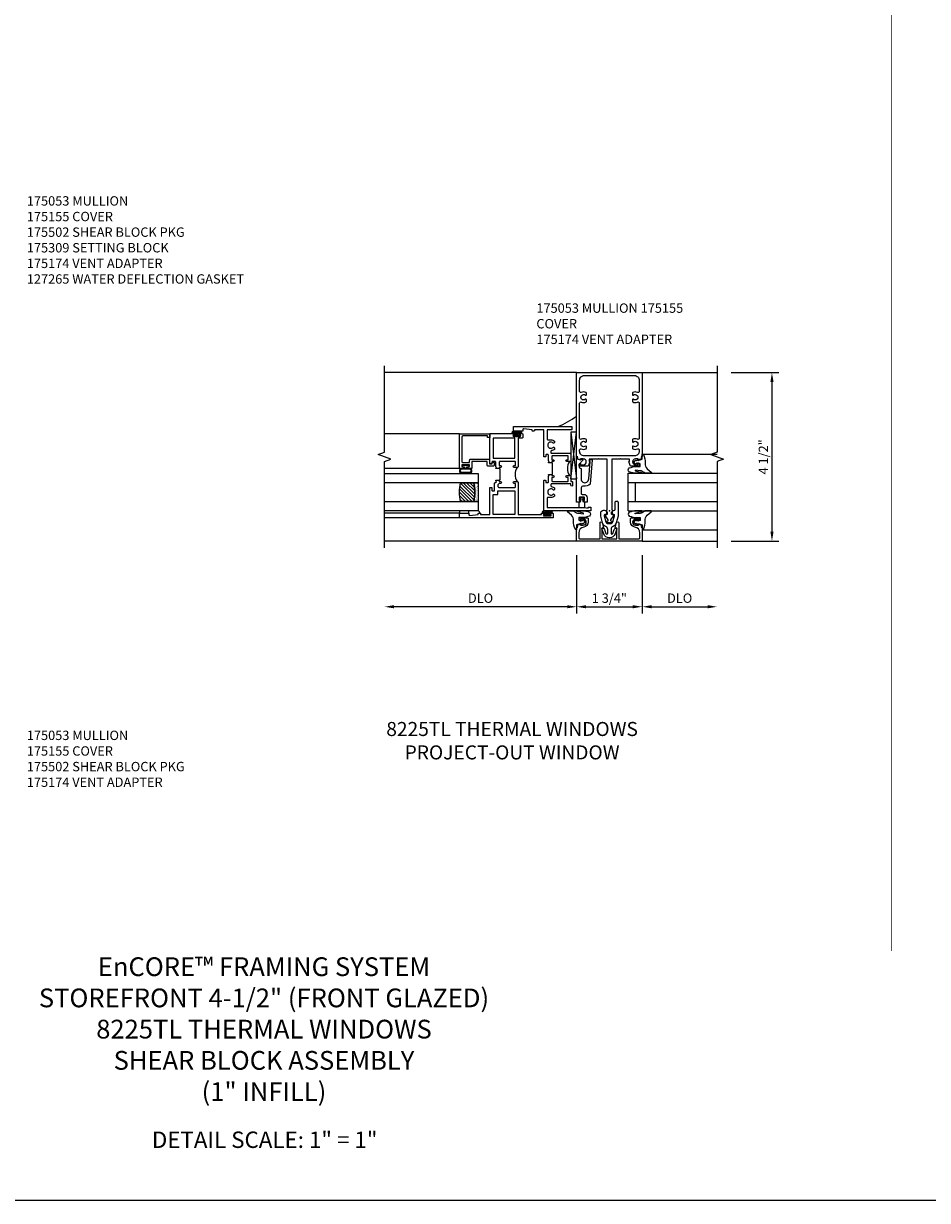
# Model space of a CAD drawing. Extents: x 0 to 109, y 0 to 61.
# Drawn here: x 25 to 49, y 0 to 31 of the extents above; entities that cross this region are included whole.
import ezdxf

# ---------------------------------------------------------------- set-up
doc = ezdxf.new("R2010")
doc.units = 0
doc.header["$LTSCALE"] = 0.5
doc.header["$MEASUREMENT"] = 0
doc.linetypes.add('CENTER', pattern=[2, 1.25, -0.25, 0.25, -0.25])
doc.layers.get('0').update_dxf_attribs({"color": 4, "linetype": 'CONTINUOUS'})
for name, color, linetype in [('DIME', 2, 'CONTINUOUS'), ('FORMAT', 7, 'CONTINUOUS'), ('TEXT', 3, 'CONTINUOUS')]:
    doc.layers.add(name, color=color, linetype=linetype)
doc.styles.get("Standard").update_dxf_attribs({"font": 'arial.ttf'})
doc.dimstyles.new('EXT_ON-OFF', dxfattribs={"dimscale": 2, "dimtxt": 0.125, "dimasz": 0.125, "dimexe": 0.09, "dimexo": 0.1875, "dimgap": 0.05, "dimtad": 3, "dimdec": 5, "dimzin": 3, "dimdsep": 46, "dimlunit": 5, "dimtxsty": 'STANDARD', "dimcen": 0, "dimse2": 1, "dimazin": 0, "dimtfac": 1, "dimtdec": 5, "dimtofl": 0, "dimtmove": 0, "dimatfit": 0, "dimfxl": 1, "dimfrac": 2, "dimtolj": 1, "dimtzin": 3, "dimarcsym": 0})
doc.dimstyles.new('EXT_ON-ON', dxfattribs={"dimscale": 2, "dimtxt": 0.125, "dimasz": 0.125, "dimexe": 0.09, "dimexo": 0.1875, "dimgap": 0.05, "dimtad": 3, "dimdec": 3, "dimzin": 3, "dimdsep": 46, "dimlunit": 5, "dimtxsty": 'STANDARD', "dimcen": 0, "dimazin": 0, "dimtfac": 1, "dimtdec": 3, "dimtofl": 0, "dimtmove": 0, "dimatfit": 0, "dimfxl": 1, "dimfrac": 2, "dimtolj": 1, "dimtzin": 3, "dimarcsym": 0})

# ---------------------------------------------------------------- blocks, each defined once
blk = doc.blocks.new('*D47')
at = {"layer": 'DIME', "color": 0, "lineweight": -2}
for p, q in [((39.844, 17.222), (39.844, 15.666)), ((39.594, 15.846), (34.97, 15.846))]:
    blk.add_line(p, q, dxfattribs=at)
at = {"layer": 'DIME', "color": 0}
for points in [[(34.97, 15.888), (34.97, 15.805), (34.72, 15.846)], [(39.594, 15.888), (39.594, 15.805), (39.844, 15.846)]]:
    blk.add_solid(points, dxfattribs=at)
at = {"layer": 'DIME', "color": 0, "insert": (37.282, 16.076), "char_height": 0.25, "attachment_point": 5}
blk.add_mtext('\\A1;DLO', dxfattribs=at)
blk = doc.blocks.new('*D48')
at = {"layer": 'DIME', "color": 0, "lineweight": -2}
for p, q in [((39.844, 17.222), (39.844, 15.666)), ((41.594, 17.222), (41.594, 15.666)), ((40.094, 15.846), (41.344, 15.846))]:
    blk.add_line(p, q, dxfattribs=at)
at = {"layer": 'DIME', "color": 0}
for points in [[(40.094, 15.888), (40.094, 15.805), (39.844, 15.846)], [(41.344, 15.888), (41.344, 15.805), (41.594, 15.846)]]:
    blk.add_solid(points, dxfattribs=at)
at = {"layer": 'DIME', "color": 0, "insert": (40.719, 16.076), "char_height": 0.25, "attachment_point": 5}
blk.add_mtext('\\A1;1 3/4"', dxfattribs=at)
blk = doc.blocks.new('*D49')
at = {"layer": 'DIME', "color": 0, "lineweight": -2}
for p, q in [((41.594, 17.222), (41.594, 15.666)), ((41.844, 15.846), (43.344, 15.846))]:
    blk.add_line(p, q, dxfattribs=at)
at = {"layer": 'DIME', "color": 0}
for points in [[(41.844, 15.888), (41.844, 15.805), (41.594, 15.846)], [(43.344, 15.888), (43.344, 15.805), (43.594, 15.846)]]:
    blk.add_solid(points, dxfattribs=at)
at = {"layer": 'DIME', "color": 0, "insert": (42.594, 16.076), "char_height": 0.25, "attachment_point": 5}
blk.add_mtext('\\A1;DLO', dxfattribs=at)
blk = doc.blocks.new('*D50')
at = {"layer": 'DIME', "color": 0, "lineweight": -2}
for p, q in [((43.969, 22.097), (45.236, 22.097)), ((45.056, 21.847), (45.056, 17.847)), ((43.969, 17.597), (45.236, 17.597))]:
    blk.add_line(p, q, dxfattribs=at)
at = {"layer": 'DIME', "color": 0}
for points in [[(45.015, 21.847), (45.098, 21.847), (45.056, 22.097)], [(45.015, 17.847), (45.098, 17.847), (45.056, 17.597)]]:
    blk.add_solid(points, dxfattribs=at)
at = {"layer": 'DIME', "color": 0, "insert": (44.827, 19.847), "char_height": 0.25, "attachment_point": 5, "rotation": 90}
blk.add_mtext('\\A1;4 1/2"', dxfattribs=at)
blk = doc.blocks.new('B175310', base_point=(14.4, 6.104))
blk.add_lwpolyline([(13.901, 6.149), (13.803, 6.149, -0.8391), (13.795, 6.198), (13.896, 6.234, 0.317837), (13.935, 6.291, 0.517638), (13.915, 6.305), (13.78, 6.256, 0.315299), (13.677, 6.11), (13.677, 6.099, 0.315299), (13.78, 5.952), (13.915, 5.903, 0.517638), (13.935, 5.917, 0.317837), (13.896, 5.974), (13.795, 6.011, -0.8391), (13.803, 6.059), (13.901, 6.059, -0.304695), (13.984, 6.003, 0.234469), (14.078, 5.921), (14.258, 5.873), (14.338, 5.873, 0.414214), (14.413, 5.948), (14.413, 5.969, 0.267949), (14.376, 6.034), (14.358, 6.044, 0.131652), (14.35, 6.046), (14.312, 6.046, 0.466308), (14.297, 6.029), (14.303, 5.998, -0.548619), (14.265, 5.964), (14.101, 6.008, -0.339454), (14.064, 6.056), (14.064, 6.152, -0.339454), (14.101, 6.2), (14.266, 6.244, -0.548619), (14.303, 6.21), (14.297, 6.179, 0.466308), (14.312, 6.161), (14.35, 6.161, 0.131652), (14.358, 6.163), (14.376, 6.174, 0.271331), (14.413, 6.239, -0.417912), (14.428, 6.255), (14.626, 6.255, 0.414214), (14.656, 6.285), (14.656, 6.305, 0.414214), (14.626, 6.335), (14.254, 6.335), (14.078, 6.287, 0.234469), (13.984, 6.205, -0.304695)], format="xyb", close=True)
at = {"color": 4}
blk.add_point((14.4, 6.104), dxfattribs=at)
blk.add_point((14.4, 6.104))
blk.add_point((14.4, 6.104))
blk = doc.blocks.new('B175174')
blk.add_lwpolyline([(0.854, -0.751, -1.046782), (0.85, -0.551), (1.311, -0.51, -0.440011), (1.322, -0.52), (1.322, -0.526, 0.414214), (1.332, -0.536), (1.335, -0.536, 0.414214), (1.366, -0.505), (1.366, -0.466, 0.440011), (1.355, -0.456), (0.711, -0.513, 0.254558), (0.658, -0.69, -0.47574), (0.609, -0.751), (0.462, -0.751, -0.414214), (0.437, -0.726), (0.437, -0.681, 0.44386), (0.343, -0.596), (0.231, -0.596), (0.231, -0.663, 0.414214), (0.256, -0.688), (0.271, -0.688), (0.271, -0.666), (0.351, -0.666, -0.414214), (0.366, -0.681), (0.366, -0.789, -0.414214), (0.351, -0.804), (0.271, -0.804), (0.271, -0.782), (0.256, -0.782, 0.414214), (0.231, -0.807), (0.231, -0.876), (1.369, -0.876, 0.515034), (1.383, -0.856), (1.357, -0.78, -0.515034), (1.371, -0.761), (1.376, -0.761, 0.414214), (1.381, -0.756), (1.381, -0.716, 0.414214), (1.376, -0.711), (1.355, -0.711, 0.189856), (1.345, -0.715), (1.253, -0.8, -0.190006), (1.243, -0.805), (1.164, -0.804, -0.414129), (1.139, -0.779), (1.139, -0.776, 0.414214), (1.114, -0.751)], format="xyb", close=True)
blk = doc.blocks.new('B175301')
blk.add_lwpolyline([(-0.051, 0.022), (-0.074, 0.049, -1), (-0.055, 0.065), (0, 0), (-0.055, -0.065, -1), (-0.074, -0.049), (-0.051, -0.022), (-0.138, -0.042), (-0.138, -0.084), (-0.276, -0.084), (-0.276, 0.084), (-0.138, 0.084), (-0.138, 0.042)], format="xyb", close=True)
blk = doc.blocks.new('B027074-M1')
blk.add_lwpolyline([(0.062, 0.144), (0.035, 0.149), (0.069, 0.257), (0.13, 0.261), (0.205, 0.259), (0.195, 0.29, 0.12571), (-0.037, 0.341, -0.226084), (-0.19, 0.391), (-0.281, 0.502, 0.644976), (-0.307, 0.49), (-0.305, 0.361, 0.151869), (-0.289, 0.316), (-0.255, 0.257, -0.029345), (-0.238, 0.205), (-0.221, 0.083, -0.653812), (-0.241, 0.076), (-0.285, 0.241, 1.018221), (-0.307, 0.239), (-0.307, 0.105, 0.064432), (-0.268, -0.084, 0.628277), (-0.165, -0.084, 0.070356), (-0.124, 0.105), (-0.124, 0.201), (-0.051, 0.201), (-0.029, 0.147), (-0.068, 0.142), (-0.034, 0.106), (-0.065, 0.084), (-0.004, 0.03), (0.052, 0.096), (0.027, 0.106)], format="xyb", close=True)
blk = doc.blocks.new('S175GT100')
for p, q in [((-0.512, 0.875), (-0.512, 2.875)), ((0, 0.5), (0, 2.875)), ((0.25, 0.5), (0.25, 2.875)), ((0.75, 0.5), (0.75, 2.875)), ((1, 0.5), (1, 2.875)), ((1.513, 0.875), (1.513, 2.875)), ((0.75, 0.687), (0.25, 0.687)), ((0, 0.5), (1, 0.5))]:
    blk.add_line(p, q)
at = {"xscale": -1}
blk.add_blockref('B027074-M1', (-0.307, 0.616), dxfattribs=at)
blk.add_blockref('B027074-M1', (1.307, 0.616))
blk = doc.blocks.new('B175155')
blk.add_lwpolyline([(-0.188, -0.587), (-0.188, -0.805), (-0.237, -0.805, -0.414214), (-0.257, -0.785), (-0.257, -0.773), (-0.228, -0.773), (-0.228, -0.696, 1), (-0.386, -0.696), (-0.386, -0.773), (-0.357, -0.773), (-0.386, -0.855), (-0.439, -0.845), (-0.45, -0.875), (-0.812, -0.875), (-0.812, 0.875), (-0.45, 0.875), (-0.439, 0.845), (-0.386, 0.855), (-0.357, 0.772), (-0.386, 0.772), (-0.386, 0.695, 1), (-0.228, 0.695), (-0.228, 0.772), (-0.257, 0.772), (-0.257, 0.784, -0.414214), (-0.237, 0.804), (-0.188, 0.804), (-0.188, 0.586, -0.414214), (-0.208, 0.566), (-0.307, 0.566, -0.37708), (-0.435, 0.679, 0.37708), (-0.589, 0.815), (-0.722, 0.815, 0.414214), (-0.752, 0.785), (-0.752, 0.249), (-0.326, 0.249, -0.876975), (-0.318, 0.19), (-0.452, 0.155, -0.577352), (-0.464, 0.167), (-0.459, 0.187, 0.493145), (-0.468, 0.199), (-0.752, 0.199), (-0.752, -0.199), (-0.468, -0.199, 0.493145), (-0.459, -0.187), (-0.464, -0.167, -0.577352), (-0.452, -0.155), (-0.318, -0.19, -0.876975), (-0.326, -0.249), (-0.752, -0.249), (-0.752, -0.785, 0.414214), (-0.722, -0.815), (-0.589, -0.815, 0.37708), (-0.435, -0.679, -0.37708), (-0.307, -0.567), (-0.208, -0.567, -0.414214)], format="xyb", close=True)
blk = doc.blocks.new('B175053')
for points in [[(1.386, -0.855), (1.357, -0.772), (1.386, -0.772), (1.386, -0.695, 1), (1.228, -0.695), (1.228, -0.772), (1.257, -0.772), (1.257, -0.785, -0.414214), (1.237, -0.805), (1.188, -0.805), (1.188, -0.582, -0.322429), (1.205, -0.558), (1.315, -0.517), (1.315, -0.539), (1.377, -0.539), (1.377, -0.309), (1.392, -0.294), (1.377, -0.279), (1.377, -0.062), (0.026, -0.062), (0.026, -0.07), (-0.103, -0.07), (-0.099, -0.119, -0.6302), (-0.106, -0.124), (-0.246, -0.033, 0.500434), (-0.269, -0.041, -0.327156), (-0.298, -0.062), (-0.304, -0.062, -0.414214), (-0.319, -0.047), (-0.319, 0.048, -0.414214), (-0.304, 0.062), (-0.298, 0.062, -0.327156), (-0.269, 0.041, 0.501146), (-0.246, 0.033), (-0.106, 0.124, -0.630996), (-0.099, 0.12), (-0.103, 0.07), (0.026, 0.07), (0.026, 0.062), (1.377, 0.062), (1.377, 0.28), (1.392, 0.294), (1.377, 0.31), (1.377, 0.539), (1.315, 0.539), (1.315, 0.517), (1.205, 0.558, -0.322429), (1.188, 0.582), (1.188, 0.805), (1.237, 0.805, -0.414214), (1.257, 0.785), (1.257, 0.772), (1.228, 0.772), (1.228, 0.696, 1), (1.386, 0.696), (1.386, 0.772), (1.357, 0.772), (1.386, 0.855), (1.439, 0.845), (1.45, 0.875), (3.673, 0.875, -0.414214), (3.688, 0.86), (3.688, -0.86, -0.414214), (3.673, -0.875), (1.45, -0.875), (1.439, -0.845)], [(1.666, 0.614), (1.714, 0.614, 0.644645), (1.725, 0.639, -2.206052), (1.835, 0.639, 0.644645), (1.846, 0.614), (1.894, 0.614, 0.282291), (1.907, 0.622, 0.236435), (1.908, 0.75, -0.555823), (1.936, 0.795), (2.874, 0.795, -0.555823), (2.902, 0.75, 0.236435), (2.903, 0.622, 0.282291), (2.916, 0.614), (2.964, 0.614, 0.644645), (2.975, 0.639, -2.206052), (3.085, 0.639, 0.644645), (3.096, 0.614), (3.144, 0.614, 0.282291), (3.157, 0.622, 0.236435), (3.158, 0.75, -0.555823), (3.186, 0.795), (3.483, 0.795, -0.414214), (3.608, 0.67), (3.608, -0.67, -0.414214), (3.483, -0.795), (3.186, -0.795, -0.555823), (3.158, -0.75, 0.236435), (3.157, -0.622, 0.282291), (3.144, -0.614), (3.096, -0.614, 0.644645), (3.085, -0.639, -2.206052), (2.975, -0.639, 0.644645), (2.964, -0.614), (2.916, -0.614, 0.282291), (2.903, -0.622, 0.236435), (2.902, -0.75, -0.555823), (2.874, -0.795), (1.936, -0.795, -0.555823), (1.908, -0.75, 0.236435), (1.907, -0.622, 0.282291), (1.894, -0.614), (1.846, -0.614, 0.644645), (1.835, -0.639, -2.206052), (1.725, -0.639, 0.644645), (1.714, -0.614), (1.666, -0.614, 0.282291), (1.653, -0.622, 0.236435), (1.652, -0.75, -0.555823), (1.624, -0.795), (1.592, -0.795, -0.414214), (1.467, -0.67), (1.467, 0.67, -0.414214), (1.592, 0.795), (1.624, 0.795, -0.555823), (1.652, 0.75, 0.236435), (1.653, 0.622, 0.282291)]]:
    blk.add_lwpolyline(points, format="xyb", close=True)
blk = doc.blocks.new('B225123')
for points in [[(2.16, 1.5), (2.145, 1.5, -0.414214), (2.125, 1.52), (2.125, 1.543, -0.414214), (2.145, 1.562), (2.16, 1.562), (2.185, 1.79, 0.446679), (2.165, 1.812), (2.125, 1.812), (2.125, 2.062), (2.25, 2.062), (2.25, 0.5), (2.16, 0.5), (2.16, 1.16), (1.915, 1.16, 0.414214), (1.895, 1.14), (1.895, 1.063, -0.177014), (1.861, 0.969), (1.821, 0.969, -0.673324), (1.808, 1.003, 2.463527), (1.692, 1.003, -0.673324), (1.679, 0.969), (1.639, 0.969, -0.145843), (1.606, 1.045, 0.379055), (1.586, 1.063), (1.554, 1.063, 0.414214), (1.534, 1.043), (1.534, 0.552, -0.414214), (1.514, 0.532), (1.333, 0.532, -0.414214), (1.312, 0.552), (1.312, 0.635, -1), (1.363, 0.635), (1.363, 0.597), (1.449, 0.597, 0.414214), (1.469, 0.617), (1.469, 1.015, 0.414214), (1.449, 1.035), (1.363, 1.035), (1.363, 0.997, -1), (1.312, 0.997), (1.312, 1.035), (1.281, 1.035), (1.281, 1.125), (1.298, 1.125), (1.312, 1.11), (1.328, 1.125), (1.48, 1.125, 0.414214), (1.5, 1.145), (1.5, 1.18, 0.414214), (1.48, 1.2), (1.448, 1.2, -0.414214), (1.438, 1.21), (1.438, 1.24, -0.414214), (1.448, 1.25), (2.16, 1.25)], [(0.696, 1.063), (0.664, 1.063, 0.379055), (0.644, 1.045, -0.145843), (0.611, 0.969), (0.571, 0.969, -0.673324), (0.558, 1.003, 2.463527), (0.442, 1.003, -0.673324), (0.429, 0.969), (0.389, 0.969, -0.177014), (0.355, 1.063), (0.355, 1.14, 0.414214), (0.335, 1.16), (0.09, 1.16), (0.09, 0.159), (0.065, 0.065), (0.1, 0.065), (0.1, 0), (0, 0), (0, 1.25), (0.803, 1.25, -0.414214), (0.813, 1.24), (0.813, 1.21, -0.414214), (0.803, 1.2), (0.77, 1.2, 0.414214), (0.75, 1.18), (0.75, 1.145, 0.414214), (0.77, 1.125), (0.923, 1.125), (0.938, 1.11), (0.953, 1.125), (0.969, 1.125), (0.969, 1.035), (0.938, 1.035), (0.938, 0.997, -1), (0.888, 0.997), (0.888, 1.035), (0.801, 1.035, 0.414214), (0.781, 1.015), (0.781, 0.617, 0.414214), (0.801, 0.597), (0.888, 0.597), (0.888, 0.635, -1), (0.938, 0.635), (0.938, 0.552, -0.414214), (0.918, 0.532), (0.781, 0.532), (0.781, 0.502, -0.414214), (0.761, 0.482), (0.681, 0.482, -1), (0.681, 0.532), (0.716, 0.532), (0.716, 1.043, 0.414214)]]:
    blk.add_lwpolyline(points, format="xyb", close=True)
blk.add_lwpolyline([(0.969, 1.035), (0.969, 1.02), (1.281, 1.02), (1.281, 1.035)])
blk.add_lwpolyline([(1.312, 0.562, 0.32), (0.938, 0.562)], format="xyb")
blk = doc.blocks.new('B027874')
h = blk.add_hatch()
h.set_pattern_fill('ANSI31', color=256, scale=0.08, style=0)
h.set_pattern_definition([(45, (-2.208298, 1.612679), (-0.007071068, 0.007071068), [])])
h.paths.add_polyline_path([(-0.043, 0), (-0.028, 0.015), (-0.028, 0.03), (-0.072, 0.03, 0.029608), (-0.076, 0.037), (-0.076, 0.1, 0.8), (-0.139, 0.1), (-0.139, -0.1, 0.8), (-0.076, -0.1), (-0.076, -0.037, 0.029608), (-0.072, -0.03), (-0.028, -0.03), (-0.028, -0.015)])
h.paths.add_polyline_path([(-0.083, -0.1, -0.742268), (-0.132, -0.1), (-0.132, 0.1, -0.742268), (-0.083, 0.1)], flags=16)
h.paths.add_polyline_path([(-0.092, -0.021, -1), (-0.101, -0.021, -1)], flags=0)
h.paths.add_polyline_path([(-0.094, 0.028, -1), (-0.089, 0.028, -1)], flags=0)
h.paths.add_polyline_path([(-0.094, -0.043, -1), (-0.098, -0.043, -1)], flags=0)
h.paths.add_polyline_path([(-0.119, 0.002, -1), (-0.112, 0.002, -1)], flags=0)
h.paths.add_polyline_path([(-0.095, -0.057, -1), (-0.104, -0.057, -1)], flags=0)
h.paths.add_polyline_path([(-0.098, 0.055, -1), (-0.089, 0.055, -1)], flags=0)
h.paths.add_polyline_path([(-0.088, -0.061, -1), (-0.092, -0.061, -1)], flags=0)
h.paths.add_polyline_path([(-0.126, 0.025, -1), (-0.117, 0.025, -1)], flags=0)
h.paths.add_polyline_path([(-0.124, -0.036, -1), (-0.129, -0.036, -1)], flags=0)
h.paths.add_polyline_path([(-0.12, 0.046, -1), (-0.116, 0.046, -1)], flags=0)
h.paths.add_polyline_path([(-0.097, 0.067, -1), (-0.093, 0.067, -1)], flags=0)
h.paths.add_polyline_path([(-0.115, -0.066, -1), (-0.122, -0.066, -1)], flags=0)
h.paths.add_polyline_path([(-0.097, -0.082, -1), (-0.102, -0.082, -1)], flags=0)
h.paths.add_polyline_path([(-0.1, 0.081, -1), (-0.091, 0.081, -1)], flags=0)
h.paths.add_polyline_path([(-0.119, 0.065, -0.486829), (-0.122, 0.067, -0.664322), (-0.118, 0.068, -0.486829), (-0.116, 0.066, -0.664322)], flags=0)
h.paths.add_polyline_path([(-0.094, -0.103, -1), (-0.103, -0.103, -1)], flags=0)
h.paths.add_polyline_path([(-0.122, -0.089, -1), (-0.128, -0.089, -1)], flags=0)
h.paths.add_polyline_path([(-0.105, 0.103, -1), (-0.098, 0.103, -1)], flags=0)
h.paths.add_polyline_path([(-0.126, -0.099, -1), (-0.13, -0.099, -1)], flags=0)
h = blk.add_hatch()
h.set_pattern_fill('ANSI31', color=256, scale=0.25, angle=90, style=0)
h.set_pattern_definition([(135, (-10.943272, -7.362555), (-0.02209709, -0.02209709), [])])
h.paths.add_polyline_path([(0, 0.094), (-0.028, 0.094), (-0.028, 0.03), (-0.028, 0.015), (-0.043, 0), (-0.028, -0.015), (-0.028, -0.03), (-0.028, -0.094), (0, -0.094)])
for p, q in [((-0.139, 0.1), (-0.139, -0.1)), ((-0.128, 0.009), (-0.128, 0.009)), ((-0.123, 0.085), (-0.123, 0.085)), ((-0.118, 0.083), (-0.118, 0.083)), ((-0.116, 0.113), (-0.116, 0.113)), ((-0.101, 0.037), (-0.101, 0.037)), ((-0.096, 0.073), (-0.096, 0.073)), ((-0.091, 0.098), (-0.091, 0.098)), ((-0.028, 0.03), (-0.072, 0.03)), ((-0.128, -0.022), (-0.128, -0.022)), ((-0.128, -0.054), (-0.128, -0.054)), ((-0.123, -0.066), (-0.123, -0.066)), ((-0.12, -0.056), (-0.12, -0.056)), ((-0.12, -0.108), (-0.12, -0.108)), ((-0.094, -0.068), (-0.094, -0.068)), ((-0.092, -0.082), (-0.092, -0.082)), ((-0.089, -0.006), (-0.089, -0.006)), ((-0.072, -0.03), (-0.028, -0.03))]:
    blk.add_line(p, q)
blk.add_lwpolyline([(-0.076, 0.037), (-0.076, 0.1, 0.8), (-0.139, 0.1), (-0.139, -0.1, 0.8), (-0.076, -0.1), (-0.076, -0.037)], format="xyb")
blk.add_lwpolyline([(-0.083, -0.1), (-0.083, 0.1, 0.742268), (-0.132, 0.1), (-0.132, -0.1, 0.742268)], format="xyb", close=True)
blk.add_lwpolyline([(-0.028, -0.094), (-0.028, -0.03), (-0.028, -0.015), (-0.043, 0), (-0.028, 0.015), (-0.028, 0.03), (-0.028, 0.094), (0, 0.094), (0, -0.094)], close=True)
for centre, radius in [((-0.122, 0.025), 0.0045), ((-0.12, 0.067), 0.00225), ((-0.118, 0.066), 0.00225), ((-0.118, 0.046), 0.00225), ((-0.115, 0.002), 0.00337), ((-0.102, 0.103), 0.00337), ((-0.095, 0.081), 0.0045), ((-0.093, 0.055), 0.0045), ((-0.095, 0.067), 0.00225), ((-0.091, 0.028), 0.00225), ((-0.128, -0.099), 0.00225), ((-0.126, -0.036), 0.00225), ((-0.125, -0.089), 0.00337), ((-0.118, -0.066), 0.00337), ((-0.1, -0.057), 0.0045), ((-0.099, -0.103), 0.0045), ((-0.099, -0.082), 0.00225), ((-0.096, -0.021), 0.0045), ((-0.096, -0.043), 0.00225), ((-0.09, -0.061), 0.00225)]:
    blk.add_circle(centre, radius)
for start, end in [(26.3878, 33.1715), (326.8285, 333.6122)]:
    blk.add_arc((-0.132, 0), 0.0675, start, end)
blk = doc.blocks.new('B225125')
for points in [[(-1.438, -0.468), (-1.438, -0.378), (-1.438, -0.378), (-1.469, -0.378), (-1.469, -0.34, 1), (-1.519, -0.34), (-1.519, -0.375), (-1.554, -0.41), (-1.605, -0.41, -0.414214), (-1.625, -0.39), (-1.625, 0.04, -0.414214), (-1.605, 0.06), (-1.519, 0.06), (-1.519, 0.022, 1), (-1.469, 0.022), (-1.469, 0.105, 0.414214), (-1.489, 0.125), (-2.348, 0.125), (-2.348, 0.749), (-2.333, 0.749, 0.414214), (-2.313, 0.769), (-2.313, 0.827, 1), (-2.345, 0.827), (-2.345, 0.821, -1), (-2.389, 0.821), (-2.389, 0.99, -1), (-2.345, 0.99), (-2.345, 0.984, 1), (-2.313, 0.984), (-2.313, 1.042, 0.414214), (-2.333, 1.062), (-2.438, 1.062), (-2.438, -1.438), (-2.313, -1.438), (-2.313, -1.188), (-2.353, -1.188, -0.446679), (-2.373, -1.165), (-2.348, -0.938), (-2.333, -0.938, 0.414214), (-2.313, -0.918), (-2.313, -0.895, 0.414214), (-2.333, -0.875), (-2.348, -0.875), (-2.348, -0.625), (-1.635, -0.625, 0.414214), (-1.625, -0.615), (-1.625, -0.585, 0.414214), (-1.635, -0.575), (-1.702, -0.575, -0.414214), (-1.722, -0.555), (-1.722, -0.52, -0.414214), (-1.702, -0.5), (-1.516, -0.5), (-1.469, -0.453), (-1.454, -0.468)], [(-1.125, -0.468), (-1.109, -0.468), (-1.094, -0.453), (-1.079, -0.468), (-0.958, -0.468, -0.414214), (-0.938, -0.488), (-0.938, -0.555, -0.414214), (-0.958, -0.575), (-0.99, -0.575, 0.414214), (-1, -0.585), (-1, -0.615, 0.414214), (-0.99, -0.625), (-0.188, -0.625), (-0.188, 0.015, 1), (-0.22, 0.015), (-0.22, 0.009, -1), (-0.264, 0.009), (-0.264, 0.178, -1), (-0.22, 0.178), (-0.22, 0.172, 1), (-0.188, 0.172), (-0.188, 0.23, 0.414214), (-0.207, 0.25), (-0.293, 0.25, 0.414214), (-0.313, 0.23), (-0.313, 0.125), (-1.074, 0.125, 0.414214), (-1.094, 0.105), (-1.094, 0.022, 1), (-1.044, 0.022), (-1.044, 0.06), (-0.958, 0.06, -0.414214), (-0.938, 0.04), (-0.938, -0.358, -0.414214), (-0.958, -0.378), (-1.044, -0.378), (-1.044, -0.34, 1), (-1.094, -0.34), (-1.094, -0.378), (-1.125, -0.378)]]:
    blk.add_lwpolyline(points, format="xyb", close=True)
for points in [[(-1.812, -0.535), (-1.812, -0.41), (-1.715, -0.41), (-1.715, 0.035), (-2.348, 0.035), (-2.348, -0.535)], [(-0.847, -0.535), (-0.847, 0.035), (-0.313, 0.035), (-0.313, -0.535)]]:
    blk.add_lwpolyline(points, close=True)
blk.add_lwpolyline([(-1.094, 0.105, -0.3198), (-1.469, 0.105)], format="xyb")
blk.add_lwpolyline([(-1.125, -0.378), (-1.125, -0.363), (-1.438, -0.363), (-1.438, -0.378)])
blk = doc.blocks.new('B127074')
for p, q in [((-0.23, -0.118), (-0.23, 0.117)), ((-0.21, -0.117), (-0.21, 0.117)), ((-0.12, -0.117), (-0.12, 0.117)), ((-0.1, -0.117), (-0.1, 0.117)), ((-0.051, 0.035), (-0.1, 0.035)), ((-0.051, 0.078), (-0.051, 0.035)), ((-0.021, -0.078), (-0.021, 0.078)), ((-0.1, -0.035), (-0.051, -0.035)), ((-0.051, -0.035), (-0.051, -0.078))]:
    blk.add_line(p, q)
for centre, radius, start, end in [((-0.165, 0.099), 0.0675, 15.2882, 164.7118), ((-0.165, 0.099), 0.0485, 21.82, 158.18), ((-0.036, 0.078), 0.015, 0, 180), ((-0.165, -0.099), 0.0675, 195.7196, 344.6722), ((-0.165, -0.099), 0.0485, 201.82, 338.18), ((-0.036, -0.078), 0.015, 180, 0)]:
    blk.add_arc(centre, radius, start, end)
blk = doc.blocks.new('B224063')
blk.add_lwpolyline([(-0.87, 0.752, 0.414214), (-0.885, 0.737), (-0.885, 0.725, -0.414214), (-0.9, 0.71), (-0.92, 0.71, -0.414214), (-0.935, 0.725), (-0.935, 0.797, -0.414214), (-0.92, 0.812), (-0.007, 0.812), (-0.007, 0), (-0.105, 0), (-0.105, 0.062), (-0.067, 0.062), (-0.067, 0.722, 0.414214), (-0.097, 0.752), (-0.745, 0.752, 0.414214), (-0.775, 0.722), (-0.775, 0.542), (-0.717, 0.542, -0.414214), (-0.687, 0.512), (-0.687, 0.045, -0.414214), (-0.717, 0.015), (-0.812, 0.015), (-0.812, -0.055), (-0.782, -0.055, -0.414214), (-0.767, -0.07), (-0.767, -0.1, -0.414214), (-0.782, -0.115), (-0.842, -0.115, -0.414214), (-0.872, -0.085), (-0.872, 0.045, -0.414214), (-0.842, 0.075), (-0.747, 0.075), (-0.747, 0.482), (-0.92, 0.482, -0.414214), (-0.935, 0.497), (-0.935, 0.57, -0.414214), (-0.92, 0.585), (-0.9, 0.585, -0.414214), (-0.885, 0.57), (-0.885, 0.557, 0.414214), (-0.87, 0.542), (-0.85, 0.542, 0.414214), (-0.835, 0.557), (-0.835, 0.737, 0.414214), (-0.85, 0.752)], format="xyb", close=True)
blk = doc.blocks.new('B127186-7282')
blk.add_lwpolyline([(0, 0), (0, -0.25), (0.06, -0.25), (0.06, 0)], close=True)
blk.add_arc((0, -0.478), 0.0642, 270.4193, 340.2601)
blk = doc.blocks.new('GT-GLASS-1IN-7282')
h = blk.add_hatch()
h.set_pattern_fill('ANSI31', color=256, scale=0.5, style=0)
h.set_pattern_definition([(45, (-1.594896, -0.47501), (-0.0441942, 0.0441942), [])])
h.paths.add_polyline_path([(0.81, -0.03, 0.12), (0.31, -0.03), (0.31, -0.38, 0.12), (0.81, -0.38)])
h = blk.add_hatch()
h.set_pattern_fill('AR-SAND', color=256, scale=0.03, style=0)
h.set_pattern_definition([(37.5, (-8.435115, -10.989657), (-0.0018898, 0.05780471), [0, -0.0456, 0, -0.051, 0, -0.04875]), (7.5, (-8.435115, -10.98966), (0.0530933, 0.0846644), [0, -0.0246, 0, -0.0411, 0, -0.01575]), (327.5, (-8.472015, -10.989657), (0.09342426, 0.00016977), [0, -0.015, 0, -0.054, 0, -0.0705]), (317.5, (-8.472015, -10.98966), (0.0901838, 0.02633027), [0, -0.0075, 0, -0.0354, 0, -0.0405])])
edge = h.paths.add_edge_path()
edge.add_line((0.81, -0.38), (0.81, -0.5))
edge.add_line((0.81, -0.5), (0.31, -0.5))
edge.add_line((0.31, -0.5), (0.31, -0.38))
edge.add_arc((0.56, 0.647), 1.057, 256.3145, 283.6855)
for points in [[(0.31, 2), (0.31, -0.5), (0.06, -0.5), (0.06, 2)], [(1.06, 2.005), (1.06, -0.5), (0.81, -0.5), (0.81, 2)]]:
    blk.add_lwpolyline(points)
for points in [[(0.31, -0.38), (0.31, -0.03, -0.12), (0.81, -0.03), (0.81, -0.38, -0.12)], [(0.81, -0.38), (0.81, -0.5), (0.31, -0.5), (0.31, -0.38, 0.12)]]:
    blk.add_lwpolyline(points, format="xyb", close=True)
blk = doc.blocks.new('S224GT517')
for p, q in [((-2.25, 0.812), (-2.25, 2.812)), ((-2.125, 0.812), (-2.125, 2.812)), ((-0.935, 0.797), (-0.935, 2.812)), ((-0.007, 0.812), (-0.007, 2.812))]:
    blk.add_line(p, q)
for name, p in [('GT-GLASS-1IN-7282', (-2.125, 0.812)), ('B127186-7282', (-2.125, 0.812)), ('B127074', (-0.835, 0.647)), ('B224063', (0, 0))]:
    blk.add_blockref(name, p)
blk = doc.blocks.new('S224VJ518')
at = {"xscale": -1, "rotation": 270}
blk.add_blockref('B225123', (0, 0), dxfattribs=at)
for name, p, rotation in [('B225125', (2.0625, 2.25), 90), ('B027874', (1.969, 1.9865), 270), ('B027874', (1.1565, -0.1385), 270)]:
    blk.add_blockref(name, p, dxfattribs=dict(rotation=rotation))
at = {"yscale": -1, "rotation": 90}
blk.add_blockref('S224GT517', (2.6875, 2.0625), dxfattribs=at)

msp = doc.modelspace()

# ---------------------------------------------------------------- linework, layer by layer
for p, q in [((39.844008, 22.096922), (34.720258, 22.096922)), ((41.594008, 22.096922), (43.594018, 22.096922)), ((39.687758, 19.258517), (39.844508, 20.508936)), ((39.687758, 20.508517), (39.844508, 19.258517)), ((39.844008, 17.597422), (34.720258, 17.597422)), ((41.594008, 17.597422), (43.594008, 17.597422))]:
    msp.add_line(p, q)
at = {"const_width": 0.02}
msp.add_lwpolyline([(48.252685, 58.077311), (48.252685, 6.660831)], dxfattribs=at)
at = {"linetype": 'Continuous'}
for points in [[(34.720258, 17.417422), (34.720258, 19.722172), (34.891975, 19.784672), (34.54854, 19.909672), (34.720258, 19.972172), (34.720258, 22.276922)], [(43.594018, 22.276922), (43.594013, 19.972172), (43.422296, 19.909672), (43.76573, 19.784671), (43.594012, 19.722172), (43.594007, 17.417422)]]:
    msp.add_lwpolyline(points, dxfattribs=at)
msp.add_lwpolyline([(39.687758, 19.258517), (39.844508, 19.258517), (39.844508, 20.508517), (39.687758, 20.508517)], close=True)
msp.add_arc((38.691886, 22.420301), 1.87845, 290.3543311, 307.8311325)
at = {"layer": 'FORMAT'}
msp.add_lwpolyline([(108.782844, 0), (0, 0), (0, 61.147888)], dxfattribs=at)

# ---------------------------------------------------------------- block references
at = {"rotation": 90}
for name in ['B175053', 'B175155']:
    msp.add_blockref(name, (40.719008, 18.409142), dxfattribs=at)
at = {"xscale": -1}
msp.add_blockref('S224VJ518', (40.220258, 18.409142), dxfattribs=at)
at = {"linetype": 'CENTER', "xscale": -1, "rotation": 270}
msp.add_blockref('B175174', (40.719008, 18.409142), dxfattribs=at)
at = {"xscale": -1}
for name, p, rotation in [('S175GT100', (40.719008, 18.409142), 270), ('B175301', (39.983821, 18.775476), 270), ('B175310', (40.719008, 18.409142), 270), ('B027074-M1', (40.102508, 18.102422), 90)]:
    msp.add_blockref(name, p, dxfattribs=dict(at, rotation=rotation))

# ---------------------------------------------------------------- texts
at = {"linetype": 'CENTER', "insert": (38.123772, 12.771508), "char_height": 0.375, "width": 7.2191337, "attachment_point": 2}
msp.add_mtext('8225TL THERMAL WINDOWS PROJECT-OUT WINDOW', dxfattribs=at)
at = {"color": 2, "attachment_point": 2}
for s, insert, char_height, width in [('EnCORE™ FRAMING SYSTEM \\PSTOREFRONT 4-1/2" (FRONT GLAZED)  \\P8225TL THERMAL WINDOWS \\PSHEAR BLOCK ASSEMBLY\\P (1" INFILL)', (31.505189, 6.489586), 0.5, 19.2936002), ('DETAIL SCALE: 1" = 1"', (31.523061, 1.839058), 0.4375, 11.91800541)]:
    msp.add_mtext(s, dxfattribs=dict(at, insert=insert, char_height=char_height, width=width))
at = {"layer": 'TEXT', "char_height": 0.25, "attachment_point": 1}
for s, insert, width in [('175053 MULLION\\P175155 COVER\\P175502 SHEAR BLOCK PKG\\P175309 SETTING BLOCK \\P175174 VENT ADAPTER\\P127265 WATER DEFLECTION GASKET\\P ', (25.178385, 26.804022), 6.70680307), ('175053 MULLION 175155 COVER \\P175174 VENT ADAPTER', (38.771692, 23.942835), 3.97919509), ('175053 MULLION\\P175155 COVER\\P175502 SHEAR BLOCK PKG \\P175174 VENT ADAPTER ', (25.178385, 12.539112), 4.62683752)]:
    msp.add_mtext(s, dxfattribs=dict(at, insert=insert, width=width))

# ---------------------------------------------------------------- dimensions: what is measured, and where the dimension line sits
at = {"layer": 'DIME'}
dim = msp.add_linear_dim(base=(45.0562500324, 17.5974216617), p1=(43.5940177582, 22.0969216617), p2=(43.5940077582, 17.5974216617), angle=90, dimstyle='EXT_ON-ON', override={"dimpost": '"'}, dxfattribs=at)
dim.commit()
dim.dimension.update_dxf_attribs({"geometry": '*D50', "text_midpoint": (44.8269867309, 19.8471716617)})
for base, p1, p2, picture, middle in [((34.720258, 15.846422), (39.844008, 17.597422), (34.720258, 17.597422), '*D47', (37.282133, 16.07577)), ((43.594008, 15.846422), (41.594008, 17.597422), (43.594008, 17.596422), '*D49', (42.594008, 16.07577))]:
    dim = msp.add_linear_dim(base=base, p1=p1, p2=p2, text='DLO', dimstyle='EXT_ON-OFF', override={"dimpost": '"'}, dxfattribs=at)
    dim.commit()
    dim.dimension.update_dxf_attribs({"geometry": picture, "text_midpoint": middle})
dim = msp.add_linear_dim(base=(41.594008, 15.846422), p1=(39.844008, 17.597422), p2=(41.594008, 17.597422), dimstyle='EXT_ON-ON', override={"dimpost": '"'}, dxfattribs=at)
dim.commit()
dim.dimension.update_dxf_attribs({"geometry": '*D48', "text_midpoint": (40.719008, 16.07577)})

doc.saveas('drawing.dxf')
